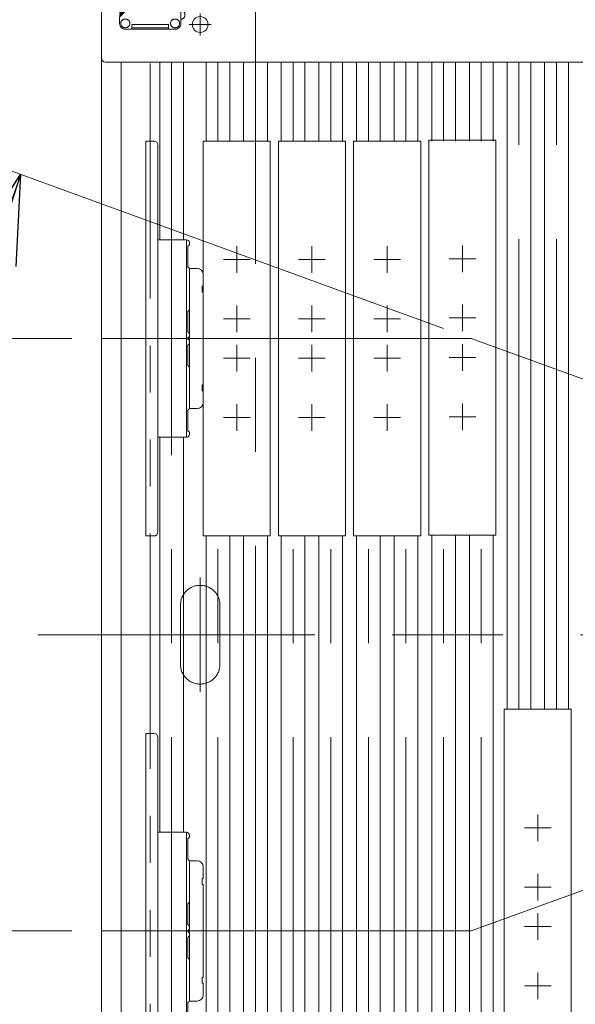
# Model space of a CAD drawing. Units: millimetres. Extents: x -2955 to 2955, y -2027 to 2027.
# Drawn here: x -1721 to -1440, y 867 to 1366 of the extents above; entities that cross this region are included whole.
import ezdxf
from ezdxf.enums import TextEntityAlignment as Align

# ---------------------------------------------------------------- set-up
doc = ezdxf.new("R2010")
doc.units = ezdxf.units.MM
doc.header["$LTSCALE"] = 3.75
doc.linetypes.add('CENTERX2', pattern=[101.6, 63.5, -12.7, 12.7, -12.7])
doc.linetypes.add('PHANTOM', pattern=[63.5, 31.75, -6.35, 6.35, -6.35, 6.35, -6.35])
for name, color, linetype in [('19', 7, 'Continuous'), ('60', 7, 'Continuous'), ('63', 7, 'Continuous'), ('71', 7, 'Continuous'), ('73', 7, 'Continuous'), ('74', 7, 'Continuous'), ('77', 7, 'Continuous'), ('78', 7, 'Continuous'), ('Layer0080', 7, 'Continuous'), ('Layer0255', 7, 'Continuous')]:
    doc.layers.add(name, color=color, linetype=linetype)
doc.styles.add('dcStyle0', font='ＭＳ Ｐゴシック')
doc.dimstyles.new('dc_Ang01', dxfattribs={"dimtxt": 60, "dimasz": 45.00339, "dimexe": 15, "dimexo": 15, "dimgap": 15.000001, "dimtad": 3, "dimdsep": 46, "dimtxsty": 'dcStyle0', "dimblk1": 'OPEN30', "dimblk2": 'OPEN30', "dimsah": 1, "dimcen": 0.09, "dimclrd": 2, "dimclre": 2, "dimclrt": 2, "dimadec": 0, "dimazin": 2, "dimtfac": 1, "dimtdec": 4, "dimtmove": 0, "dimatfit": 3, "dimfxl": 1, "dimarcsym": 1})
doc.dimstyles.new('dc_Rotated', dxfattribs={"dimtxt": 60, "dimasz": 45.00339, "dimexe": 15, "dimexo": 15, "dimgap": 15, "dimtad": 3, "dimdsep": 46, "dimtxsty": 'dcStyle0', "dimblk1": 'OPEN30', "dimblk2": 'OPEN30', "dimsah": 1, "dimcen": 0.09, "dimclrd": 2, "dimclre": 2, "dimclrt": 2, "dimadec": 0, "dimazin": 2, "dimtfac": 1, "dimtdec": 4, "dimtmove": 0, "dimatfit": 3, "dimfxl": 1, "dimarcsym": 1})

# ---------------------------------------------------------------- blocks, each defined once
blk = doc.blocks.new('DC_GROUP_W_SLSH_S_090_2_83')
at = {"layer": '19', "color": 7, "linetype": 'Continuous', "lineweight": 13}
blk.add_line((-1679.84, 1431.25), (-1679.84, 677.25), dxfattribs=at)
blk = doc.blocks.new('DC_GROUP_W_SLSH_S_090_2_82')
at = {"layer": '19', "linetype": 'Continuous'}
blk.add_blockref('DC_GROUP_W_SLSH_S_090_2_83', (0, 0), dxfattribs=at)
blk = doc.blocks.new('DC_GROUP_W_SLSH_S_090_2_147')
at = {"color": 3, "linetype": 'CENTERX2', "lineweight": 13}
for p, q in [((-1679.84, 1204.25), (-1492.62, 1204.25)), ((-1492.62, 1204.25), (-1080.5, 1054.25)), ((-818.21, 1054.25), (-1691.84, 1054.25)), ((-1492.62, 904.25), (-1080.5, 1054.25)), ((-1679.84, 904.25), (-1492.62, 904.25))]:
    blk.add_line(p, q, dxfattribs=at)
blk = doc.blocks.new('DC_GROUP_W_SLSH_S_090_2_185')
at = {"layer": '60', "color": 3, "linetype": 'CENTERX2', "lineweight": 13}
for p, q in [((-1629.84, 1357.65), (-1629.84, 1368.85)), ((-1624.24, 1363.25), (-1635.44, 1363.25))]:
    blk.add_line(p, q, dxfattribs=at)
at = {"layer": '60', "color": 7, "linetype": 'Continuous', "lineweight": 13}
blk.add_circle((-1629.84, 1363.25), 4, dxfattribs=at)
blk = doc.blocks.new('DC_GROUP_W_SLSH_S_090_2_186')
at = {"layer": '60', "color": 7, "linetype": 'Continuous', "lineweight": 13}
for p, q in [((-1679.84, 1346.25), (-1679.84, 1433.25)), ((-831.84, 1344.25), (-1677.84, 1344.25))]:
    blk.add_line(p, q, dxfattribs=at)
blk.add_arc((-1677.84, 1346.25), 2, 180, 270, dxfattribs=at)
blk = doc.blocks.new('DC_GROUP_W_SLSH_S_090_2_183')
at = {"layer": '60', "linetype": 'Continuous'}
for name in ['DC_GROUP_W_SLSH_S_090_2_186', 'DC_GROUP_W_SLSH_S_090_2_185']:
    blk.add_blockref(name, (0, 0), dxfattribs=at)
blk = doc.blocks.new('DC_GROUP_W_SLSH_S_090_2_266')
at = {"layer": '73', "color": 7, "linetype": 'Continuous', "lineweight": 13}
for p, q in [((-1651.29, 1204.25), (-1636.79, 1204.25)), ((-1636.79, 1154.25), (-1636.79, 1204.25)), ((-1636.09, 1200.95), (-1635.29, 1201.75)), ((-1635.29, 1202.75), (-1635.29, 1201.75)), ((-1636.09, 1190.55), (-1636.09, 1200.95)), ((-1635.29, 1189.75), (-1636.09, 1190.55)), ((-1635.29, 1189.75), (-1635.29, 1168.75)), ((-1636.09, 1167.95), (-1635.29, 1168.75)), ((-1636.09, 1157.55), (-1636.09, 1167.95)), ((-1635.29, 1156.75), (-1636.09, 1157.55)), ((-1635.29, 1156.75), (-1635.29, 1155.75)), ((-1636.79, 1154.25), (-1651.29, 1154.25))]:
    blk.add_line(p, q, dxfattribs=at)
for centre, start, end in [((-1636.79, 1202.75), 0, 90), ((-1636.79, 1155.75), 270, 0)]:
    blk.add_arc(centre, 1.5, start, end, dxfattribs=at)
blk = doc.blocks.new('DC_GROUP_W_SLSH_S_090_2_268')
at = {"layer": '73', "color": 7, "linetype": 'Continuous', "lineweight": 13}
for p, q in [((-1636.79, 1254.25), (-1651.29, 1254.25)), ((-1636.79, 1254.25), (-1636.79, 1204.25)), ((-1635.29, 1251.75), (-1636.09, 1250.95)), ((-1635.29, 1251.75), (-1635.29, 1252.75)), ((-1636.09, 1250.95), (-1636.09, 1240.55)), ((-1651.29, 1239.25), (-1651.29, 1219.25)), ((-1636.09, 1240.55), (-1635.29, 1239.75)), ((-1635.29, 1218.75), (-1635.29, 1239.75)), ((-1635.29, 1218.75), (-1636.09, 1217.95)), ((-1636.09, 1217.95), (-1636.09, 1207.55)), ((-1636.09, 1207.55), (-1635.29, 1206.75)), ((-1635.29, 1205.75), (-1635.29, 1206.75)), ((-1651.29, 1204.25), (-1636.79, 1204.25))]:
    blk.add_line(p, q, dxfattribs=at)
for centre, start, end in [((-1636.79, 1252.75), 0, 90), ((-1636.79, 1205.75), 270, 0)]:
    blk.add_arc(centre, 1.5, start, end, dxfattribs=at)
blk = doc.blocks.new('DC_GROUP_W_SLSH_S_090_2_267')
at = {"layer": '71', "color": 7, "linetype": 'Continuous', "lineweight": 13}
for p, q in [((-1657.29, 1304.25), (-1657.29, 1104.25)), ((-1653.29, 1304.25), (-1657.29, 1304.25)), ((-1651.29, 1302.25), (-1651.29, 1106.25)), ((-1653.29, 1104.25), (-1657.29, 1104.25))]:
    blk.add_line(p, q, dxfattribs=at)
for centre, start, end in [((-1653.29, 1302.25), 360, 90), ((-1653.29, 1106.25), 270, 360)]:
    blk.add_arc(centre, 2, start, end, dxfattribs=at)
blk = doc.blocks.new('DC_GROUP_W_SLSH_S_090_2_270')
at = {"layer": '74', "color": 7, "linetype": 'Continuous', "lineweight": 13}
for p, q in [((-1635.29, 1239.75), (-1631.29, 1239.75)), ((-1635.29, 1239.75), (-1635.29, 1168.75)), ((-1628.29, 1236.75), (-1628.29, 1230.75)), ((-1628.79, 1227.75), (-1628.79, 1230.75)), ((-1628.79, 1230.75), (-1628.29, 1230.75)), ((-1628.29, 1227.75), (-1628.79, 1227.75)), ((-1628.29, 1227.75), (-1628.29, 1180.75)), ((-1628.79, 1177.75), (-1628.79, 1180.75)), ((-1628.79, 1180.75), (-1628.29, 1180.75)), ((-1628.29, 1177.75), (-1628.79, 1177.75)), ((-1628.29, 1177.75), (-1628.29, 1171.75)), ((-1635.29, 1168.75), (-1631.29, 1168.75))]:
    blk.add_line(p, q, dxfattribs=at)
for centre, start, end in [((-1631.29, 1236.75), 0, 90), ((-1631.29, 1171.75), 270, 0)]:
    blk.add_arc(centre, 3, start, end, dxfattribs=at)
blk = doc.blocks.new('DC_GROUP_W_SLSH_S_090_2_269')
at = {"layer": '74', "linetype": 'Continuous'}
blk.add_blockref('DC_GROUP_W_SLSH_S_090_2_270', (0, 0), dxfattribs=at)
blk = doc.blocks.new('DC_GROUP_W_SLSH_S_090_2_265')
at = {"linetype": 'Continuous'}
blk.add_blockref('DC_GROUP_W_SLSH_S_090_2_269', (0, 0), dxfattribs=at)
at = {"layer": '71', "linetype": 'Continuous'}
blk.add_blockref('DC_GROUP_W_SLSH_S_090_2_267', (0, 0), dxfattribs=at)
at = {"layer": '73', "linetype": 'Continuous'}
for name in ['DC_GROUP_W_SLSH_S_090_2_268', 'DC_GROUP_W_SLSH_S_090_2_266']:
    blk.add_blockref(name, (0, 0), dxfattribs=at)
blk = doc.blocks.new('DC_GROUP_W_SLSH_S_090_2_272')
at = {"layer": '73', "color": 7, "linetype": 'Continuous', "lineweight": 13}
for p, q in [((-1651.29, 904.25), (-1636.79, 904.25)), ((-1636.79, 854.25), (-1636.79, 904.25)), ((-1635.29, 902.75), (-1635.29, 901.75)), ((-1636.09, 900.95), (-1635.29, 901.75)), ((-1636.09, 890.55), (-1636.09, 900.95)), ((-1635.29, 889.75), (-1636.09, 890.55)), ((-1635.29, 889.75), (-1635.29, 868.75)), ((-1636.09, 867.95), (-1635.29, 868.75)), ((-1636.09, 857.55), (-1636.09, 867.95)), ((-1636.79, 854.25), (-1651.29, 854.25)), ((-1635.29, 856.75), (-1636.09, 857.55)), ((-1635.29, 856.75), (-1635.29, 855.75))]:
    blk.add_line(p, q, dxfattribs=at)
for centre, start, end in [((-1636.79, 902.75), 0, 90), ((-1636.79, 855.75), 270, 0)]:
    blk.add_arc(centre, 1.5, start, end, dxfattribs=at)
blk = doc.blocks.new('DC_GROUP_W_SLSH_S_090_2_274')
at = {"layer": '73', "color": 7, "linetype": 'Continuous', "lineweight": 13}
for p, q in [((-1636.79, 954.25), (-1651.29, 954.25)), ((-1636.79, 954.25), (-1636.79, 904.25)), ((-1635.29, 951.75), (-1635.29, 952.75)), ((-1635.29, 951.75), (-1636.09, 950.95)), ((-1636.09, 950.95), (-1636.09, 940.55)), ((-1651.29, 939.25), (-1651.29, 919.25)), ((-1636.09, 940.55), (-1635.29, 939.75)), ((-1635.29, 918.75), (-1635.29, 939.75)), ((-1635.29, 918.75), (-1636.09, 917.95)), ((-1636.09, 917.95), (-1636.09, 907.55)), ((-1636.09, 907.55), (-1635.29, 906.75)), ((-1651.29, 904.25), (-1636.79, 904.25)), ((-1635.29, 905.75), (-1635.29, 906.75))]:
    blk.add_line(p, q, dxfattribs=at)
for centre, start, end in [((-1636.79, 952.75), 0, 90), ((-1636.79, 905.75), 270, 0)]:
    blk.add_arc(centre, 1.5, start, end, dxfattribs=at)
blk = doc.blocks.new('DC_GROUP_W_SLSH_S_090_2_273')
at = {"layer": '71', "color": 7, "linetype": 'Continuous', "lineweight": 13}
for p, q in [((-1657.29, 1004.25), (-1657.29, 804.25)), ((-1653.29, 1004.25), (-1657.29, 1004.25)), ((-1651.29, 1002.25), (-1651.29, 806.25)), ((-1653.29, 804.25), (-1657.29, 804.25))]:
    blk.add_line(p, q, dxfattribs=at)
for centre, start, end in [((-1653.29, 1002.25), 360, 90), ((-1653.29, 806.25), 270, 360)]:
    blk.add_arc(centre, 2, start, end, dxfattribs=at)
blk = doc.blocks.new('DC_GROUP_W_SLSH_S_090_2_276')
at = {"layer": '74', "color": 7, "linetype": 'Continuous', "lineweight": 13}
for p, q in [((-1635.29, 939.75), (-1631.29, 939.75)), ((-1635.29, 939.75), (-1635.29, 868.75)), ((-1628.29, 936.75), (-1628.29, 930.75)), ((-1628.79, 927.75), (-1628.79, 930.75)), ((-1628.79, 930.75), (-1628.29, 930.75)), ((-1628.29, 927.75), (-1628.79, 927.75)), ((-1628.29, 927.75), (-1628.29, 880.75)), ((-1628.79, 877.75), (-1628.79, 880.75)), ((-1628.79, 880.75), (-1628.29, 880.75)), ((-1628.29, 877.75), (-1628.79, 877.75)), ((-1628.29, 877.75), (-1628.29, 871.75)), ((-1635.29, 868.75), (-1631.29, 868.75))]:
    blk.add_line(p, q, dxfattribs=at)
for centre, start, end in [((-1631.29, 936.75), 0, 90), ((-1631.29, 871.75), 270, 0)]:
    blk.add_arc(centre, 3, start, end, dxfattribs=at)
blk = doc.blocks.new('DC_GROUP_W_SLSH_S_090_2_275')
at = {"layer": '74', "linetype": 'Continuous'}
blk.add_blockref('DC_GROUP_W_SLSH_S_090_2_276', (0, 0), dxfattribs=at)
blk = doc.blocks.new('DC_GROUP_W_SLSH_S_090_2_271')
at = {"linetype": 'Continuous'}
blk.add_blockref('DC_GROUP_W_SLSH_S_090_2_275', (0, 0), dxfattribs=at)
at = {"layer": '71', "linetype": 'Continuous'}
blk.add_blockref('DC_GROUP_W_SLSH_S_090_2_273', (0, 0), dxfattribs=at)
at = {"layer": '73', "linetype": 'Continuous'}
for name in ['DC_GROUP_W_SLSH_S_090_2_274', 'DC_GROUP_W_SLSH_S_090_2_272']:
    blk.add_blockref(name, (0, 0), dxfattribs=at)
blk = doc.blocks.new('DC_GROUP_W_SLSH_S_090_2_313')
at = {"layer": '71', "color": 7, "linetype": 'Continuous', "lineweight": 13}
for p, q in [((-1475.97, 1016.5), (-1441.97, 1016.5)), ((-1475.97, 816.5), (-1475.97, 1016.5)), ((-1441.97, 1016.5), (-1441.97, 816.5)), ((-1441.97, 816.5), (-1475.97, 816.5))]:
    blk.add_line(p, q, dxfattribs=at)
at = {"layer": '71', "color": 3, "linetype": 'CENTERX2', "lineweight": 13}
for p, q in [((-1458.97, 949.75), (-1458.97, 963.25)), ((-1452.22, 956.5), (-1465.72, 956.5)), ((-1458.97, 919.75), (-1458.97, 933.25)), ((-1452.22, 926.5), (-1465.72, 926.5)), ((-1458.97, 899.75), (-1458.97, 913.25)), ((-1452.22, 906.5), (-1465.72, 906.5)), ((-1458.97, 869.75), (-1458.97, 883.25)), ((-1452.22, 876.5), (-1465.72, 876.5))]:
    blk.add_line(p, q, dxfattribs=at)
blk = doc.blocks.new('DC_GROUP_W_SLSH_S_090_2_312')
at = {"layer": '71', "linetype": 'Continuous'}
blk.add_blockref('DC_GROUP_W_SLSH_S_090_2_313', (0, 0), dxfattribs=at)
blk = doc.blocks.new('DC_GROUP_W_SLSH_S_090_2_315')
at = {"layer": '71', "color": 7, "linetype": 'Continuous', "lineweight": 13}
for p, q in [((-1514.07, 1304.64), (-1480.07, 1304.64)), ((-1514.07, 1104.64), (-1514.07, 1304.64)), ((-1480.07, 1304.64), (-1480.07, 1104.64)), ((-1480.07, 1104.64), (-1514.07, 1104.64))]:
    blk.add_line(p, q, dxfattribs=at)
at = {"layer": '71', "color": 3, "linetype": 'CENTERX2', "lineweight": 13}
for p, q in [((-1497.07, 1237.89), (-1497.07, 1251.39)), ((-1490.32, 1244.64), (-1503.82, 1244.64)), ((-1497.07, 1207.89), (-1497.07, 1221.39)), ((-1490.32, 1214.64), (-1503.82, 1214.64)), ((-1497.07, 1187.89), (-1497.07, 1201.39)), ((-1490.32, 1194.64), (-1503.82, 1194.64)), ((-1497.07, 1157.89), (-1497.07, 1171.39)), ((-1490.32, 1164.64), (-1503.82, 1164.64))]:
    blk.add_line(p, q, dxfattribs=at)
blk = doc.blocks.new('DC_GROUP_W_SLSH_S_090_2_314')
at = {"layer": '71', "linetype": 'Continuous'}
blk.add_blockref('DC_GROUP_W_SLSH_S_090_2_315', (0, 0), dxfattribs=at)
blk = doc.blocks.new('DC_GROUP_W_SLSH_S_090_2_317')
at = {"layer": '71', "color": 7, "linetype": 'Continuous', "lineweight": 13}
for p, q in [((-1552.17, 1304.25), (-1518.17, 1304.25)), ((-1552.17, 1104.25), (-1552.17, 1304.25)), ((-1518.17, 1304.25), (-1518.17, 1104.25)), ((-1518.17, 1104.25), (-1552.17, 1104.25))]:
    blk.add_line(p, q, dxfattribs=at)
at = {"layer": '71', "color": 3, "linetype": 'CENTERX2', "lineweight": 13}
for p, q in [((-1535.17, 1237.5), (-1535.17, 1251)), ((-1528.42, 1244.25), (-1541.92, 1244.25)), ((-1535.17, 1207.5), (-1535.17, 1221)), ((-1528.42, 1214.25), (-1541.92, 1214.25)), ((-1535.17, 1187.5), (-1535.17, 1201)), ((-1528.42, 1194.25), (-1541.92, 1194.25)), ((-1535.17, 1157.5), (-1535.17, 1171)), ((-1528.42, 1164.25), (-1541.92, 1164.25))]:
    blk.add_line(p, q, dxfattribs=at)
blk = doc.blocks.new('DC_GROUP_W_SLSH_S_090_2_316')
at = {"layer": '71', "linetype": 'Continuous'}
blk.add_blockref('DC_GROUP_W_SLSH_S_090_2_317', (0, 0), dxfattribs=at)
blk = doc.blocks.new('DC_GROUP_W_SLSH_S_090_2_319')
at = {"layer": '71', "color": 7, "linetype": 'Continuous', "lineweight": 13}
for p, q in [((-1590.27, 1304.25), (-1556.27, 1304.25)), ((-1590.27, 1104.25), (-1590.27, 1304.25)), ((-1556.27, 1304.25), (-1556.27, 1104.25)), ((-1556.27, 1104.25), (-1590.27, 1104.25))]:
    blk.add_line(p, q, dxfattribs=at)
at = {"layer": '71', "color": 3, "linetype": 'CENTERX2', "lineweight": 13}
for p, q in [((-1573.27, 1237.5), (-1573.27, 1251)), ((-1566.52, 1244.25), (-1580.02, 1244.25)), ((-1573.27, 1207.5), (-1573.27, 1221)), ((-1566.52, 1214.25), (-1580.02, 1214.25)), ((-1573.27, 1187.5), (-1573.27, 1201)), ((-1566.52, 1194.25), (-1580.02, 1194.25)), ((-1573.27, 1157.5), (-1573.27, 1171)), ((-1566.52, 1164.25), (-1580.02, 1164.25))]:
    blk.add_line(p, q, dxfattribs=at)
blk = doc.blocks.new('DC_GROUP_W_SLSH_S_090_2_318')
at = {"layer": '71', "linetype": 'Continuous'}
blk.add_blockref('DC_GROUP_W_SLSH_S_090_2_319', (0, 0), dxfattribs=at)
blk = doc.blocks.new('DC_GROUP_W_SLSH_S_090_2_321')
at = {"layer": '71', "color": 7, "linetype": 'Continuous', "lineweight": 13}
for p, q in [((-1628.37, 1304.25), (-1594.37, 1304.25)), ((-1628.37, 1104.25), (-1628.37, 1304.25)), ((-1594.37, 1304.25), (-1594.37, 1104.25)), ((-1594.37, 1104.25), (-1628.37, 1104.25))]:
    blk.add_line(p, q, dxfattribs=at)
at = {"layer": '71', "color": 3, "linetype": 'CENTERX2', "lineweight": 13}
for p, q in [((-1611.37, 1237.5), (-1611.37, 1251)), ((-1604.62, 1244.25), (-1618.12, 1244.25)), ((-1611.37, 1207.5), (-1611.37, 1221)), ((-1604.62, 1214.25), (-1618.12, 1214.25)), ((-1611.37, 1187.5), (-1611.37, 1201)), ((-1604.62, 1194.25), (-1618.12, 1194.25)), ((-1611.37, 1157.5), (-1611.37, 1171)), ((-1604.62, 1164.25), (-1618.12, 1164.25))]:
    blk.add_line(p, q, dxfattribs=at)
blk = doc.blocks.new('DC_GROUP_W_SLSH_S_090_2_320')
at = {"layer": '71', "linetype": 'Continuous'}
blk.add_blockref('DC_GROUP_W_SLSH_S_090_2_321', (0, 0), dxfattribs=at)
blk = doc.blocks.new('DC_GROUP_W_SLSH_S_090_2_354')
at = {"layer": 'Layer0080', "color": 140, "linetype": 'PHANTOM', "lineweight": 13}
for p, q in [((-1674.55, 1381.88), (-1669.18, 1376.5)), ((-1671.72, 1384.71), (-1666.35, 1379.33)), ((-1656.85, 1380.83), (-1670.64, 1367.05)), ((-1657.62, 1380.63), (-1670.6, 1367.65)), ((-1658.06, 1380.83), (-1670.56, 1368.33)), ((-1658.82, 1380.63), (-1670.53, 1368.92)), ((-1659.26, 1380.83), (-1670.5, 1369.59)), ((-1660.02, 1380.63), (-1670.47, 1370.19)), ((-1660.46, 1380.83), (-1670.43, 1370.86)), ((-1661.23, 1380.63), (-1670.4, 1371.46)), ((-1661.66, 1380.83), (-1670.36, 1372.13)), ((-1662.43, 1380.63), (-1670.33, 1372.73)), ((-1663.85, 1380.63), (-1670.07, 1374.41)), ((-1669.52, 1376.16), (-1666.01, 1379.67)), ((-1665.39, 1379.08), (-1665.69, 1379.63)), ((-1663.35, 1380.83), (-1662.43, 1380.83)), ((-1662.43, 1380.83), (-1662.43, 1380.63)), ((-1662.43, 1380.63), (-1661.86, 1380.63)), ((-1661.66, 1380.83), (-1661.23, 1380.83)), ((-1661.23, 1380.83), (-1661.23, 1380.63)), ((-1661.23, 1380.63), (-1660.66, 1380.63)), ((-1660.46, 1380.83), (-1660.04, 1380.83)), ((-1660.04, 1380.83), (-1660.04, 1380.64)), ((-1660.02, 1380.63), (-1659.46, 1380.63)), ((-1659.26, 1380.83), (-1658.82, 1380.83)), ((-1658.82, 1380.83), (-1658.82, 1380.63)), ((-1658.82, 1380.63), (-1658.26, 1380.63)), ((-1658.06, 1380.83), (-1657.62, 1380.83)), ((-1657.62, 1380.83), (-1657.62, 1380.63)), ((-1657.62, 1380.63), (-1657.05, 1380.63)), ((-1656.85, 1380.83), (-1639.65, 1380.83)), ((-1639.65, 1380.83), (-1639.64, 1363.83)), ((-1639.64, 1379.13), (-1639.24, 1379.13)), ((-1639.24, 1379.13), (-1639.24, 1369.67)), ((-1638.54, 1377.73), (-1639.24, 1377.74)), ((-1638.54, 1375.34), (-1638.54, 1377.73)), ((-1670.4, 1371.46), (-1670.36, 1372.13)), ((-1670.33, 1372.73), (-1670.27, 1373.95)), ((-1670.22, 1371.07), (-1670.19, 1371.67)), ((-1670.15, 1372.34), (-1670.12, 1372.94)), ((-1668.93, 1375.55), (-1669.47, 1375.84)), ((-1638.54, 1375.34), (-1639.24, 1375.33)), ((-1638.54, 1373.23), (-1639.24, 1373.24)), ((-1638.54, 1370.84), (-1638.54, 1373.23)), ((-1670.64, 1367.05), (-1670.64, 1363.83)), ((-1670.6, 1367.65), (-1670.56, 1368.33)), ((-1670.53, 1368.92), (-1670.5, 1369.59)), ((-1670.47, 1370.19), (-1670.43, 1370.86)), ((-1670.42, 1367.27), (-1670.39, 1367.87)), ((-1670.35, 1368.54), (-1670.32, 1369.13)), ((-1670.29, 1369.81), (-1670.26, 1370.4)), ((-1639.64, 1369.67), (-1639.24, 1369.67)), ((-1638.54, 1370.84), (-1639.24, 1370.83)), ((-1667.64, 1366.03), (-1667.84, 1366.03)), ((-1667.64, 1361.63), (-1667.84, 1361.63)), ((-1664.44, 1360.83), (-1664.44, 1363.23)), ((-1664.44, 1363.23), (-1645.84, 1363.23)), ((-1664.44, 1361.63), (-1645.84, 1361.63)), ((-1645.84, 1363.23), (-1645.84, 1360.83)), ((-1642.64, 1366.03), (-1642.44, 1366.03)), ((-1642.64, 1361.63), (-1642.44, 1361.63)), ((-1667.64, 1360.83), (-1642.64, 1360.83))]:
    blk.add_line(p, q, dxfattribs=at)
for centre, radius, start, end in [((-1673.31, 1382.06), 1.25, 81.8486, 188.1088), ((-1674.38, 1383.12), 1.25, 261.8486, 8.1088), ((-1671.9, 1383.47), 1.25, 81.7462, 188.2111), ((-1669.38, 1376.02), 0.2, 135, 241.3895), ((-1665.86, 1379.53), 0.2, 28.6105, 135), ((-1663.35, 1380.13), 0.7, 90, 135), ((-1669.57, 1373.92), 0.7, 135, 177), ((-1639.94, 1368.23), 2.4, 277.1805, 73.0495), ((-1667.64, 1363.83), 3, 180, 270), ((-1667.84, 1363.83), 2.2, 90, 270), ((-1667.64, 1363.83), 2.2, 270, 90), ((-1642.64, 1363.83), 2.2, 90, 270), ((-1642.64, 1363.83), 3, 270, 0), ((-1642.44, 1363.83), 2.2, 270, 90)]:
    blk.add_arc(centre, radius, start, end, dxfattribs=at)
blk = doc.blocks.new('DC_GROUP_W_SLSH_S_090_2_353')
at = {"layer": 'Layer0080', "linetype": 'Continuous'}
blk.add_blockref('DC_GROUP_W_SLSH_S_090_2_354', (0, 0), dxfattribs=at)
blk = doc.blocks.new('DC_GROUP_W_SLSH_S_090_2_352')
at = {"layer": 'Layer0080', "color": 140, "linetype": 'PHANTOM', "lineweight": 13}
blk.add_line((-1655.14, 748.25), (-1655.14, 1360.25), dxfattribs=at)
at = {"linetype": 'Continuous'}
blk.add_blockref('DC_GROUP_W_SLSH_S_090_2_353', (0, 0), dxfattribs=at)
blk = doc.blocks.new('DC_GROUP_W_SLSH_S_090_2_350')
at = {"layer": '78', "color": 91, "linetype": 'PHANTOM', "lineweight": 13}
for p, q in [((-1629.84, 1025.25), (-1629.84, 1083.25)), ((-1639.84, 1039.25), (-1639.84, 1069.25)), ((-1619.84, 1039.25), (-1619.84, 1069.25)), ((-1643.84, 1054.25), (-1615.84, 1054.25))]:
    blk.add_line(p, q, dxfattribs=at)
for centre, start, end in [((-1629.84, 1069.25), 0, 180), ((-1629.84, 1039.25), 180, 0)]:
    blk.add_arc(centre, 10, start, end, dxfattribs=at)
blk = doc.blocks.new('DC_GROUP_W_SLSH_S_090_2_348')
at = {"layer": '78', "color": 7, "linetype": 'Continuous', "lineweight": 13}
blk.add_line((-1679.84, 678.25), (-1679.84, 1430.25), dxfattribs=at)
at = {"layer": '78', "color": 3, "linetype": 'CENTERX2', "lineweight": 13}
blk.add_line((-809.84, 1054.25), (-1699.84, 1054.25), dxfattribs=at)
at = {"layer": '78', "linetype": 'Continuous'}
blk.add_blockref('DC_GROUP_W_SLSH_S_090_2_350', (0, 0), dxfattribs=at)
blk = doc.blocks.new('_Open30')
at = {"color": 0, "linetype": 'ByBlock', "lineweight": -2}
for p, q in [((-1, 0.267949), (0, 0)), ((0, 0), (-1, -0.267949)), ((0, 0), (-1, 0))]:
    blk.add_line(p, q, dxfattribs=at)
blk = doc.blocks.new('*D82')
at = {"layer": 'Layer0255', "color": 2, "linetype": 'Continuous', "lineweight": 13}
for p, q in [((-1694.84, 1204.25), (-1874.84, 1204.25)), ((-1859.84, 904.25), (-1859.84, 1204.25)), ((-1694.84, 904.25), (-1874.84, 904.25))]:
    blk.add_line(p, q, dxfattribs=at)
at = {"layer": 'Layer0255', "color": 2, "xscale": 45.00345800894137, "yscale": 45.00244740756384}
for p, rotation in [((-1859.84, 1204.25), 90), ((-1859.84, 904.25), 270)]:
    blk.add_blockref('_Open30', p, dxfattribs=dict(at, rotation=rotation))
at = {"layer": 'Layer0255', "color": 2, "style": 'dcStyle0', "width": 0.6875}
blk.add_text('300', height=60, rotation=90, dxfattribs=at).set_placement((-1874.84, 1009.25), (-1874.84, 1099.25), align=Align.FIT)
blk = doc.blocks.new('*D84')
at = {"layer": 'Layer0255', "color": 2, "linetype": 'Continuous', "lineweight": 13}
for p, q in [((-1694.84, 1433.25), (-1994.84, 1433.25)), ((-1979.84, 675.25), (-1979.84, 1433.25)), ((-1694.84, 675.25), (-1994.84, 675.25))]:
    blk.add_line(p, q, dxfattribs=at)
at = {"layer": 'Layer0255', "color": 2, "xscale": 45.00345800894137, "yscale": 45.00244740756384}
for p, rotation in [((-1979.84, 1433.25), 90), ((-1979.84, 675.25), 270)]:
    blk.add_blockref('_Open30', p, dxfattribs=dict(at, rotation=rotation))
at = {"layer": 'Layer0255', "color": 2, "style": 'dcStyle0', "width": 0.722795}
blk.add_text('機幅 758', height=60, rotation=90, dxfattribs=at).set_placement((-1994.84, 934.25), (-1994.84, 1174.25), align=Align.FIT)
blk = doc.blocks.new('*D195')
at = {"layer": 'Layer0255', "color": 2, "linetype": 'Continuous', "lineweight": 13}
for p, q in [((-1734.83, 1292.41), (-1506.72, 1209.38)), ((-1776.83, 1054.25), (-1727.01, 1054.25))]:
    blk.add_line(p, q, dxfattribs=at)
blk.add_arc((-1080.5, 1054.25), 681.33, 160, 180, dxfattribs=at)
at = {"layer": 'Layer0255', "color": 2, "xscale": 45.00345800894137, "yscale": 45.00244740756384}
for p, rotation in [((-1720.74, 1287.28), 71.8922629827025), ((-1761.83, 1054.25), 268.1077370173199)]:
    blk.add_blockref('_Open30', p, dxfattribs=dict(at, rotation=rotation))
at = {"layer": 'Layer0255', "color": 2, "style": 'dcStyle0', "width": 0.6875}
blk.add_text('20°', height=60, rotation=71.0165, dxfattribs=at).set_placement((-1758.47, 1224.02), (-1719.44, 1337.5), align=Align.FIT)
blk = doc.blocks.new('DC_GROUP_W_SLSH_S_090_2_86')
at = {"layer": '77', "color": 7, "linetype": 'Continuous', "lineweight": 13}
for p, q in [((-1607.84, 1304.25), (-1607.84, 1344.25)), ((-1595.84, 1344.25), (-1595.84, 1304.25)), ((-1607.84, 764.25), (-1607.84, 1104.25)), ((-1595.84, 1104.25), (-1595.84, 764.25))]:
    blk.add_line(p, q, dxfattribs=at)
at = {"layer": '77', "color": 3, "linetype": 'CENTERX2', "lineweight": 13}
for p, q in [((-1601.84, 1304.25), (-1601.84, 1344.25)), ((-1601.84, 764.25), (-1601.84, 1104.25))]:
    blk.add_line(p, q, dxfattribs=at)
blk = doc.blocks.new('DC_GROUP_W_SLSH_S_090_2_87')
at = {"layer": '77', "color": 7, "linetype": 'Continuous', "lineweight": 13}
for p, q in [((-1588.79, 1304.25), (-1588.79, 1344.25)), ((-1576.79, 1344.25), (-1576.79, 1304.25)), ((-1588.79, 764.25), (-1588.79, 1104.25)), ((-1576.79, 1104.25), (-1576.79, 764.25))]:
    blk.add_line(p, q, dxfattribs=at)
at = {"layer": '77', "color": 3, "linetype": 'CENTERX2', "lineweight": 13}
for p, q in [((-1582.79, 1304.25), (-1582.79, 1344.25)), ((-1582.79, 764.25), (-1582.79, 1104.25))]:
    blk.add_line(p, q, dxfattribs=at)
blk = doc.blocks.new('DC_GROUP_W_SLSH_S_090_2_89')
at = {"layer": '77', "color": 7, "linetype": 'Continuous', "lineweight": 13}
for p, q in [((-1550.69, 1304.25), (-1550.69, 1344.25)), ((-1538.69, 1344.25), (-1538.69, 1304.25)), ((-1550.69, 764.25), (-1550.69, 1104.25)), ((-1538.69, 1104.25), (-1538.69, 764.25))]:
    blk.add_line(p, q, dxfattribs=at)
at = {"layer": '77', "color": 3, "linetype": 'CENTERX2', "lineweight": 13}
for p, q in [((-1544.69, 1304.25), (-1544.69, 1344.25)), ((-1544.69, 764.25), (-1544.69, 1104.25))]:
    blk.add_line(p, q, dxfattribs=at)
blk = doc.blocks.new('DC_GROUP_W_SLSH_S_090_2_90')
at = {"layer": '77', "color": 7, "linetype": 'Continuous', "lineweight": 13}
for p, q in [((-1569.74, 1304.25), (-1569.74, 1344.25)), ((-1557.74, 1344.25), (-1557.74, 1304.25)), ((-1569.74, 764.25), (-1569.74, 1104.25)), ((-1557.74, 1104.25), (-1557.74, 764.25))]:
    blk.add_line(p, q, dxfattribs=at)
at = {"layer": '77', "color": 3, "linetype": 'CENTERX2', "lineweight": 13}
for p, q in [((-1563.74, 1304.25), (-1563.74, 1344.25)), ((-1563.74, 764.25), (-1563.74, 1104.25))]:
    blk.add_line(p, q, dxfattribs=at)
blk = doc.blocks.new('DC_GROUP_W_SLSH_S_090_2_91')
at = {"layer": '77', "color": 7, "linetype": 'Continuous', "lineweight": 13}
for p, q in [((-1512.59, 1304.25), (-1512.59, 1344.25)), ((-1500.59, 1344.25), (-1500.59, 1304.25)), ((-1512.59, 764.25), (-1512.59, 1104.25)), ((-1500.59, 1104.25), (-1500.59, 764.25))]:
    blk.add_line(p, q, dxfattribs=at)
at = {"layer": '77', "color": 3, "linetype": 'CENTERX2', "lineweight": 13}
for p, q in [((-1506.59, 1304.25), (-1506.59, 1344.25)), ((-1506.59, 764.25), (-1506.59, 1104.25))]:
    blk.add_line(p, q, dxfattribs=at)
blk = doc.blocks.new('DC_GROUP_W_SLSH_S_090_2_92')
at = {"layer": '77', "color": 7, "linetype": 'Continuous', "lineweight": 13}
for p, q in [((-1531.64, 1304.25), (-1531.64, 1344.25)), ((-1519.64, 1344.25), (-1519.64, 1304.25)), ((-1531.64, 764.25), (-1531.64, 1104.25)), ((-1519.64, 1104.25), (-1519.64, 764.25))]:
    blk.add_line(p, q, dxfattribs=at)
at = {"layer": '77', "color": 3, "linetype": 'CENTERX2', "lineweight": 13}
for p, q in [((-1525.64, 1304.25), (-1525.64, 1344.25)), ((-1525.64, 764.25), (-1525.64, 1104.25))]:
    blk.add_line(p, q, dxfattribs=at)
blk = doc.blocks.new('DC_GROUP_W_SLSH_S_090_2_93')
at = {"layer": '77', "color": 7, "linetype": 'Continuous', "lineweight": 13}
for p, q in [((-1474.49, 1016.5), (-1474.49, 1344.25)), ((-1462.49, 1344.25), (-1462.49, 1016.5))]:
    blk.add_line(p, q, dxfattribs=at)
at = {"layer": '77', "color": 3, "linetype": 'CENTERX2', "lineweight": 13}
blk.add_line((-1468.49, 1016.5), (-1468.49, 1344.25), dxfattribs=at)
blk = doc.blocks.new('DC_GROUP_W_SLSH_S_090_2_94')
at = {"layer": '77', "color": 7, "linetype": 'Continuous', "lineweight": 13}
for p, q in [((-1493.54, 1304.25), (-1493.54, 1344.25)), ((-1481.54, 1344.25), (-1481.54, 1304.25)), ((-1493.54, 764.25), (-1493.54, 1104.25)), ((-1481.54, 1104.25), (-1481.54, 764.25))]:
    blk.add_line(p, q, dxfattribs=at)
at = {"layer": '77', "color": 3, "linetype": 'CENTERX2', "lineweight": 13}
for p, q in [((-1487.54, 1304.25), (-1487.54, 1344.25)), ((-1487.54, 764.25), (-1487.54, 1104.25))]:
    blk.add_line(p, q, dxfattribs=at)
blk = doc.blocks.new('DC_GROUP_W_SLSH_S_090_2_96')
at = {"layer": '77', "color": 7, "linetype": 'Continuous', "lineweight": 13}
for p, q in [((-1455.44, 1016.5), (-1455.44, 1344.25)), ((-1443.44, 1344.25), (-1443.44, 1016.5))]:
    blk.add_line(p, q, dxfattribs=at)
at = {"layer": '77', "color": 3, "linetype": 'CENTERX2', "lineweight": 13}
blk.add_line((-1449.44, 1016.5), (-1449.44, 1344.25), dxfattribs=at)
blk = doc.blocks.new('DC_GROUP_W_SLSH_S_090_2_120')
at = {"layer": '77', "color": 7, "linetype": 'Continuous', "lineweight": 13}
for p, q in [((-1626.89, 1304.25), (-1626.89, 1344.25)), ((-1614.89, 1344.25), (-1614.89, 1304.25)), ((-1626.89, 764.25), (-1626.89, 1104.25)), ((-1614.89, 1104.25), (-1614.89, 764.25))]:
    blk.add_line(p, q, dxfattribs=at)
at = {"layer": '77', "color": 3, "linetype": 'CENTERX2', "lineweight": 13}
for p, q in [((-1620.89, 1304.25), (-1620.89, 1344.25)), ((-1620.89, 764.25), (-1620.89, 1104.25))]:
    blk.add_line(p, q, dxfattribs=at)
blk = doc.blocks.new('DC_GROUP_W_SLSH_S_090_2_121')
at = {"layer": '77', "color": 7, "linetype": 'Continuous', "lineweight": 13}
for p, q in [((-1650.29, 1254.25), (-1650.29, 1344.25)), ((-1638.29, 1344.25), (-1638.29, 1254.25)), ((-1650.29, 954.25), (-1650.29, 1154.25)), ((-1638.29, 1154.25), (-1638.29, 954.25))]:
    blk.add_line(p, q, dxfattribs=at)
at = {"layer": '77', "color": 3, "linetype": 'CENTERX2', "lineweight": 13}
blk.add_line((-1644.29, 764.25), (-1644.29, 1344.25), dxfattribs=at)
blk = doc.blocks.new('DC_GROUP_W_SLSH_S_090_2_200')
at = {"layer": '63', "color": 7, "linetype": 'Continuous', "lineweight": 13}
for p, q in [((-1679.84, 677.25), (-1679.84, 1431.25)), ((-1669.84, 764.25), (-1669.84, 1344.25))]:
    blk.add_line(p, q, dxfattribs=at)
at = {"layer": '63', "color": 3, "linetype": 'CENTERX2', "lineweight": 13}
blk.add_line((-1632.17, 1054.25), (-1712.01, 1054.25), dxfattribs=at)

msp = doc.modelspace()

# ---------------------------------------------------------------- linework, layer by layer
at = {"color": 3, "linetype": 'CENTERX2', "lineweight": 13}
msp.add_line((-1601.8423, 480.1032), (-1601.8423, 1518.867), dxfattribs=at)

# ---------------------------------------------------------------- block references
at = {"linetype": 'Continuous'}
for name in ['DC_GROUP_W_SLSH_S_090_2_183', 'DC_GROUP_W_SLSH_S_090_2_82', 'DC_GROUP_W_SLSH_S_090_2_352', 'DC_GROUP_W_SLSH_S_090_2_265', 'DC_GROUP_W_SLSH_S_090_2_320', 'DC_GROUP_W_SLSH_S_090_2_318', 'DC_GROUP_W_SLSH_S_090_2_316', 'DC_GROUP_W_SLSH_S_090_2_314', 'DC_GROUP_W_SLSH_S_090_2_147', 'DC_GROUP_W_SLSH_S_090_2_312', 'DC_GROUP_W_SLSH_S_090_2_271']:
    msp.add_blockref(name, (0, 0), dxfattribs=at)
at = {"layer": '63', "linetype": 'Continuous'}
msp.add_blockref('DC_GROUP_W_SLSH_S_090_2_200', (0, 0), dxfattribs=at)
at = {"layer": '77', "linetype": 'Continuous'}
for name in ['DC_GROUP_W_SLSH_S_090_2_121', 'DC_GROUP_W_SLSH_S_090_2_120', 'DC_GROUP_W_SLSH_S_090_2_86', 'DC_GROUP_W_SLSH_S_090_2_87', 'DC_GROUP_W_SLSH_S_090_2_90', 'DC_GROUP_W_SLSH_S_090_2_89', 'DC_GROUP_W_SLSH_S_090_2_92', 'DC_GROUP_W_SLSH_S_090_2_91', 'DC_GROUP_W_SLSH_S_090_2_94', 'DC_GROUP_W_SLSH_S_090_2_93', 'DC_GROUP_W_SLSH_S_090_2_96']:
    msp.add_blockref(name, (0, 0), dxfattribs=at)
at = {"layer": '78', "linetype": 'Continuous'}
msp.add_blockref('DC_GROUP_W_SLSH_S_090_2_348', (0, 0), dxfattribs=at)

# ---------------------------------------------------------------- dimensions: what is measured, and where the dimension line sits
at = {"layer": 'Layer0255', "linetype": 'Continuous', "lineweight": 13}
dim = msp.add_linear_dim(base=(-1979.8423, 1433.2479), p1=(-1679.8423, 675.2479), p2=(-1679.8423, 1433.2479), angle=90, text='機幅 <>', dimstyle='dc_Rotated', override={"dimtxt": 60, "dimasz": 45.00339, "dimexe": 15, "dimexo": 15, "dimgap": 15, "dimtad": 3, "dimtih": 0, "dimtoh": 0, "dimdec": 2, "dimlfac": 1, "dimzin": 8, "dimtxsty": 'dcStyle0', "dimblk1": 'Open30', "dimblk2": 'Open30', "dimsah": 1, "dimclrd": 2, "dimclre": 2, "dimclrt": 2, "dimazin": 2, "dimtofl": 1, "dimtolj": 0, "dimtzin": 8, "dimarcsym": 1}, dxfattribs=at)
dim.commit()
dim.dimension.update_dxf_attribs({"geometry": '*D84', "text_midpoint": (-1979.8423, 1054.2479), "dimtype": 160})
dim = msp.add_angular_dim_2l(base=(-1751.4754, 1172.5593), line1=((-1632.1731, 1054.2479), (-1712.0105, 1054.2479)), line2=((-1492.6197, 1204.2479), (-1080.4981, 1054.2479)), text='20°', dimstyle='dc_Ang01', override={"dimtxt": 60, "dimasz": 45.00339, "dimexe": 15, "dimexo": 15, "dimgap": 15.000001, "dimtad": 3, "dimtih": 0, "dimtoh": 0, "dimdec": 2, "dimlfac": 1, "dimzin": 8, "dimtxsty": 'dcStyle0', "dimblk1": 'Open30', "dimblk2": 'Open30', "dimsah": 1, "dimclrd": 2, "dimclre": 2, "dimclrt": 2, "dimazin": 2, "dimtofl": 1, "dimtolj": 0, "dimtzin": 8, "dimarcsym": 1}, dxfattribs=at)
dim.commit()
dim.dimension.update_dxf_attribs({"geometry": '*D195', "text_midpoint": (-1724.7706, 1275.8806), "dimtype": 162})
dim = msp.add_linear_dim(base=(-1859.8423, 1204.2479), p1=(-1679.8423, 904.2479), p2=(-1679.8423, 1204.2479), angle=90, dimstyle='dc_Rotated', override={"dimtxt": 60, "dimasz": 45.00339, "dimexe": 15, "dimexo": 15, "dimgap": 15, "dimtad": 3, "dimtih": 0, "dimtoh": 0, "dimdec": 2, "dimlfac": 1, "dimzin": 8, "dimtxsty": 'dcStyle0', "dimblk1": 'Open30', "dimblk2": 'Open30', "dimsah": 1, "dimclrd": 2, "dimclre": 2, "dimclrt": 2, "dimazin": 2, "dimtofl": 1, "dimtolj": 0, "dimtzin": 8, "dimarcsym": 1}, dxfattribs=at)
dim.commit()
dim.dimension.update_dxf_attribs({"geometry": '*D82', "text_midpoint": (-1859.8423, 1054.2479), "dimtype": 160})

doc.saveas('drawing.dxf')
